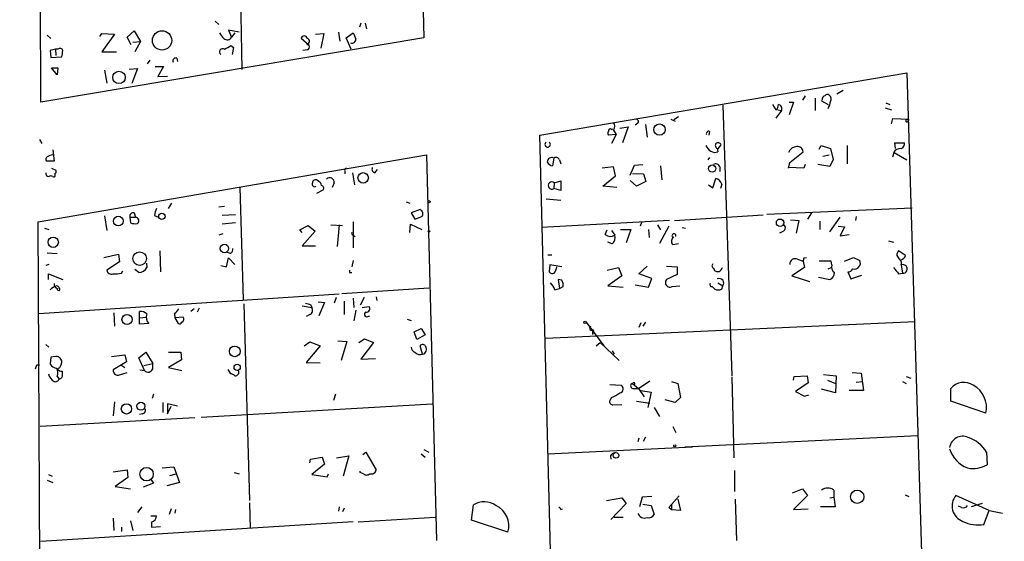
# Model space of a CAD drawing. Extents: x -121095 to 122556, y -242926 to 937.
# Drawn here: x 471 to 602, y 296 to 365 of the extents above; entities that cross this region are included whole.
import ezdxf

# ---------------------------------------------------------------- set-up
doc = ezdxf.new("R2010")
doc.units = 0
doc.header["$MEASUREMENT"] = 0
doc.layers.add('MAIN', color=5, linetype='CONTINUOUS')

msp = doc.modelspace()

# ---------------------------------------------------------------- linework, layer by layer
at = {"layer": 'MAIN'}
for p, q in [((497.1627, 527.558), (500.5493, 358.8173)), ((473.7947, 354.4993), (473.71, 518.4987)), ((521.716, 507.746), (524.764, 363.0507)), ((496.9933, 365.252), (497.5013, 364.8287)), ((516.382, 364.998), (516.2127, 364.49)), ((516.9747, 364.998), (517.144, 364.236)), ((524.764, 363.0507), (473.7947, 354.4993)), ((474.6413, 363.3893), (475.1493, 362.966)), ((481.6687, 363.22), (481.9227, 363.6433)), ((481.9227, 363.6433), (483.616, 363.5587)), ((483.616, 363.5587), (481.9227, 361.188)), ((485.3093, 363.1353), (486.2407, 363.982)), ((485.8173, 362.1193), (485.3093, 363.1353)), ((486.2407, 363.982), (487.0873, 362.5427)), ((500.2107, 363.8127), (498.7713, 364.0667)), ((498.7713, 364.0667), (499.1947, 363.1353)), ((499.618, 363.728), (499.1947, 363.1353)), ((509.524, 362.0347), (508.4233, 362.966)), ((510.3707, 363.5587), (511.4713, 363.6433)), ((511.4713, 363.6433), (511.048, 361.696)), ((513.4187, 363.8127), (513.588, 362.6273)), ((514.4347, 363.0507), (515.366, 363.728)), ((515.112, 361.5267), (514.4347, 363.0507)), ((475.742, 361.5267), (475.0647, 361.3573)), ((475.742, 361.5267), (475.8267, 360.68)), ((476.0807, 361.5267), (475.742, 361.5267)), ((486.0713, 362.458), (487.0873, 362.5427)), ((487.0873, 362.5427), (486.3253, 361.188)), ((499.11, 362.0347), (499.4487, 361.7807)), ((499.4487, 361.7807), (499.2793, 360.8493)), ((509.1853, 362.204), (509.524, 362.0347)), ((475.0647, 361.3573), (475.1493, 360.426)), ((475.1493, 360.426), (476.5887, 360.5107)), ((481.9227, 361.188), (483.87, 361.188)), ((491.9133, 360.3413), (491.998, 359.918)), ((509.27, 361.442), (508.6773, 361.3573)), ((475.996, 358.14), (475.234, 359.0713)), ((476.0807, 359.0713), (475.996, 358.14)), ((485.5633, 358.902), (486.664, 358.9867)), ((486.664, 358.9867), (485.902, 356.9547)), ((488.0187, 359.5793), (488.3573, 360.0873)), ((489.0347, 359.2407), (490.1353, 359.2407)), ((490.1353, 359.2407), (489.3733, 357.886)), ((482.2613, 358.7327), (482.6, 357.0393)), ((489.3733, 357.886), (490.6433, 357.9707)), ((540.1733, 350.0967), (589.026, 358.394)), ((589.026, 358.394), (591.9893, 260.2653)), ((575.4793, 355.346), (575.1407, 354.7533)), ((576.834, 355.0073), (576.834, 353.3987)), ((579.7127, 355.6), (580.5593, 356.108)), ((564.5573, 354.076), (565.7427, 318.0927)), ((571.1613, 354.1607), (571.5847, 353.4833)), ((573.3627, 354.4993), (573.9553, 354.4993)), ((573.9553, 354.4993), (573.3627, 352.806)), ((577.7653, 354.838), (577.6807, 354.6687)), ((577.6807, 354.6687), (578.5273, 354.1607)), ((586.1473, 353.7373), (586.994, 353.4833)), ((586.232, 354.4147), (586.74, 354.1607)), ((558.6307, 352.552), (558.038, 352.1287)), ((572.3467, 353.3987), (571.5847, 352.3827)), ((571.8387, 353.4833), (572.3467, 353.3987)), ((550.8413, 351.028), (551.942, 351.1973)), ((551.942, 351.1973), (551.18, 349.0807)), ((553.212, 351.7053), (552.8733, 351.4513)), ((554.228, 351.536), (554.482, 349.8427)), ((557.6147, 352.2133), (558.2073, 351.9593)), ((586.994, 351.6207), (587.1633, 352.298)), ((587.1633, 352.298), (589.28, 352.2133)), ((588.9413, 352.2133), (589.28, 352.2133)), ((588.9413, 352.2133), (589.28, 352.2133)), ((588.9413, 351.8747), (588.9413, 352.2133)), ((544.1527, 195.4107), (540.1733, 350.0967)), ((550.3333, 350.1813), (549.3173, 350.0967)), ((549.7407, 350.8587), (549.91, 350.9433)), ((550.3333, 350.1813), (549.7407, 348.996)), ((549.9947, 350.774), (550.3333, 350.1813)), ((562.7793, 350.6047), (562.6947, 350.0967)), ((473.6253, 349.504), (473.964, 348.996)), ((563.88, 348.234), (564.3033, 348.8267)), ((577.342, 348.234), (577.596, 348.742)), ((577.596, 348.742), (578.866, 348.3187)), ((581.0673, 348.742), (581.0673, 346.2867)), ((587.502, 348.3187), (587.4173, 349.0807)), ((587.4173, 349.0807), (588.6873, 349.0807)), ((473.456, 338.582), (525.1027, 347.472)), ((475.4033, 348.1493), (475.5727, 346.6253)), ((525.1027, 347.472), (526.4573, 296.164)), ((562.7793, 347.1333), (562.5253, 346.7947)), ((563.7953, 348.3187), (563.88, 347.8953)), ((573.4473, 346.456), (575.2253, 347.8953)), ((577.85, 347.3027), (578.6967, 347.472)), ((578.866, 348.3187), (579.2047, 346.8793)), ((587.1633, 347.218), (587.3327, 347.8107)), ((587.3327, 347.8107), (589.026, 346.7947)), ((475.5727, 346.6253), (474.5567, 346.6253)), ((542.036, 347.0487), (541.8667, 346.0327)), ((542.798, 346.7947), (542.9673, 346.2867)), ((549.9947, 345.8633), (548.4707, 345.694)), ((550.2487, 344.678), (549.9947, 345.8633)), ((552.196, 344.7627), (552.7887, 346.1173)), ((552.7887, 346.1173), (553.8893, 346.202)), ((556.26, 346.0327), (556.4293, 344.17)), ((564.134, 345.8633), (564.134, 345.2707)), ((573.278, 345.694), (573.4473, 346.456)), ((575.4793, 346.202), (575.31, 345.694)), ((578.7813, 345.948), (577.1727, 346.202)), ((579.2047, 346.8793), (578.7813, 345.948)), ((475.234, 345.694), (475.8267, 345.44)), ((514.2653, 345.3553), (514.2653, 344.932)), ((515.2813, 345.1013), (515.5353, 343.4927)), ((518.2447, 345.1013), (518.5833, 345.5247)), ((548.5553, 343.3233), (550.2487, 344.678)), ((552.5347, 345.0167), (553.974, 344.932)), ((553.974, 344.932), (554.3127, 343.916)), ((575.31, 345.694), (573.278, 345.7787)), ((510.794, 343.916), (510.6247, 344.0853)), ((512.826, 343.7467), (512.572, 343.154)), ((542.1207, 343.7467), (542.036, 342.9847)), ((542.1207, 343.7467), (542.9673, 344.0007)), ((542.9673, 344.0007), (542.9673, 342.7307)), ((550.418, 343.154), (548.5553, 343.3233)), ((553.0427, 343.3233), (552.196, 344.0853)), ((554.3127, 343.916), (553.0427, 343.3233)), ((562.61, 343.4927), (563.2027, 343.0693)), ((563.2027, 343.0693), (563.626, 344.3393)), ((564.388, 343.5773), (564.2187, 342.9847)), ((500.2953, 343.154), (500.7187, 328.2527)), ((510.54, 342.392), (511.3867, 342.8153)), ((542.9673, 342.7307), (542.036, 342.9847)), ((490.8127, 340.36), (491.236, 341.0373)), ((498.2633, 340.614), (497.5013, 340.5293)), ((522.3933, 341.2067), (522.9013, 341.0373)), ((541.02, 341.63), (542.9673, 341.4607)), ((482.2613, 339.344), (482.6, 337.3967)), ((486.2407, 339.7673), (486.41, 339.1747)), ((488.95, 339.4287), (489.458, 339.1747)), ((499.7027, 339.5133), (497.9247, 339.4287)), ((524.256, 340.1907), (523.0707, 339.7673)), ((523.0707, 339.7673), (523.5787, 338.9207)), ((523.5787, 338.9207), (524.51, 339.2593)), ((558.1227, 338.7513), (569.8913, 339.5133)), ((570.3993, 339.598), (589.7033, 340.4447)), ((576.326, 339.7673), (575.818, 338.9207)), ((582.2527, 339.2593), (582.168, 338.7513)), ((473.964, 235.0347), (473.456, 338.582)), ((485.648, 339.1747), (486.41, 339.1747)), ((485.648, 339.1747), (485.7327, 338.4127)), ((499.7027, 338.4127), (497.9247, 338.2433)), ((508.254, 337.4813), (509.3547, 338.074)), ((509.3547, 338.074), (510.286, 337.312)), ((512.4027, 338.1587), (513.9267, 338.074)), ((513.5033, 338.1587), (513.2493, 335.28)), ((515.366, 338.582), (515.366, 335.1107)), ((522.9013, 337.1427), (522.986, 338.2433)), ((522.986, 338.2433), (524.51, 337.566)), ((557.4453, 338.7513), (540.4273, 337.82)), ((553.72, 338.4973), (553.5507, 337.9893)), ((555.8367, 338.1587), (556.26, 337.4813)), ((557.3607, 337.9893), (556.0907, 335.7033)), ((573.532, 338.836), (574.6327, 338.7513)), ((574.6327, 338.7513), (574.294, 337.058)), ((577.4267, 338.6667), (577.4267, 337.566)), ((578.7813, 337.2273), (580.136, 339.1747)), ((579.882, 337.9893), (580.7287, 337.9047)), ((474.3027, 337.7353), (474.8953, 337.566)), ((498.0093, 336.9733), (497.5013, 336.804)), ((508.5927, 337.1427), (508.254, 337.4813)), ((510.286, 337.312), (508.5927, 335.3647)), ((515.366, 336.804), (515.62, 336.6347)), ((548.894, 336.8887), (549.148, 337.4813)), ((549.7407, 337.3967), (550.164, 336.804)), ((550.926, 337.566), (552.2807, 337.566)), ((552.2807, 337.566), (551.688, 335.788)), ((554.6513, 337.566), (554.736, 336.4653)), ((559.1387, 337.82), (559.562, 337.7353)), ((572.6007, 337.312), (572.0927, 337.058)), ((580.7287, 337.9047), (580.136, 336.7193)), ((580.136, 336.7193), (581.3213, 336.8887)), ((508.5927, 335.3647), (510.3707, 335.3647)), ((549.8253, 335.6187), (549.2327, 335.8727)), ((557.8687, 335.534), (558.6307, 335.7033)), ((586.5707, 336.042), (587.248, 335.8727)), ((474.6413, 334.4333), (475.996, 334.3487)), ((482.1767, 333.8407), (484.124, 334.264)), ((484.124, 334.264), (484.2933, 333.248)), ((489.6273, 334.6873), (489.712, 331.8933)), ((499.0253, 334.3487), (498.5173, 334.518)), ((541.274, 334.1793), (541.782, 334.1793)), ((588.8567, 334.0947), (587.9253, 334.6873)), ((474.8953, 332.9093), (474.472, 332.74)), ((484.2933, 333.248), (482.6, 332.1473)), ((487.8493, 333.0787), (487.934, 332.486)), ((497.7553, 332.74), (498.5173, 332.5707)), ((498.5173, 332.5707), (498.7713, 333.756)), ((498.7713, 333.756), (499.618, 332.9093)), ((515.366, 333.4173), (515.1967, 332.5707)), ((541.528, 332.8247), (541.4433, 331.8933)), ((543.1367, 332.5707), (541.528, 332.8247)), ((574.4633, 333.5867), (575.2253, 333.3327)), ((575.2253, 333.3327), (575.3947, 332.486)), ((575.31, 333.756), (575.6487, 333.8407)), ((578.9507, 333.3327), (577.342, 333.3327)), ((579.0353, 332.8247), (578.9507, 333.3327)), ((580.7287, 333.3327), (581.914, 333.8407)), ((581.914, 333.8407), (582.7607, 333.4173)), ((588.264, 332.8247), (588.4333, 331.724)), ((474.8107, 330.8773), (474.8107, 331.6393)), ((474.8107, 331.6393), (476.758, 330.8773)), ((484.5473, 331.724), (484.7167, 332.0627)), ((486.8333, 331.8087), (486.3253, 332.232)), ((514.858, 331.8087), (515.1967, 331.8087)), ((549.148, 332.1473), (550.672, 332.486)), ((551.0953, 331.3853), (549.2327, 330.0307)), ((550.672, 332.486), (551.0953, 331.3853)), ((553.3813, 331.6393), (554.482, 332.6553)), ((555.0747, 331.0467), (553.3813, 331.6393)), ((557.022, 332.6553), (558.4613, 332.5707)), ((558.4613, 331.5547), (557.022, 330.8773)), ((558.4613, 332.5707), (558.4613, 331.5547)), ((563.372, 332.3167), (563.372, 332.1473)), ((575.3947, 332.486), (573.7013, 331.3853)), ((573.7013, 331.3853), (576.072, 330.6233)), ((578.5273, 332.3167), (578.9507, 332.486)), ((581.152, 331.8933), (581.5753, 330.962)), ((581.5753, 330.962), (583.0147, 331.47)), ((587.9253, 331.6393), (588.4333, 331.724)), ((543.1367, 330.7927), (542.6287, 330.8773)), ((542.6287, 330.8773), (542.798, 329.692)), ((552.8733, 330.2), (554.6513, 329.8613)), ((554.6513, 329.8613), (555.0747, 331.0467)), ((563.88, 330.454), (564.5573, 330.0307)), ((577.2573, 331.216), (578.7813, 330.8773)), ((513.5033, 328.93), (473.5407, 326.3053)), ((513.842, 329.0147), (525.4413, 329.7767)), ((542.2053, 329.5227), (542.798, 329.692)), ((542.798, 329.692), (543.306, 329.946)), ((549.2327, 330.0307), (551.2647, 329.8613)), ((557.784, 329.946), (558.8, 330.0307)), ((563.118, 329.946), (563.4567, 329.6073)), ((564.388, 329.6073), (564.5573, 330.0307)), ((500.8033, 327.66), (501.5653, 301.498)), ((509.6933, 327.5753), (509.8627, 327.152)), ((510.7093, 327.914), (511.556, 327.8293)), ((511.556, 327.8293), (510.794, 326.0513)), ((513.08, 328.5067), (512.826, 327.7447)), ((514.1807, 327.9987), (514.1807, 326.2207)), ((515.366, 328.422), (515.4507, 327.152)), ((516.8053, 328.5067), (516.2973, 327.4907)), ((518.414, 328.5913), (518.4987, 328.0833)), ((483.5313, 326.4747), (483.616, 324.6967)), ((486.918, 324.9507), (486.918, 326.644)), ((491.5747, 326.39), (491.6593, 325.7973)), ((494.1993, 326.9827), (493.776, 326.644)), ((494.8767, 327.0673), (494.6227, 326.5593)), ((508.5927, 327.406), (509.8627, 327.152)), ((509.6087, 326.2207), (509.1007, 325.9667)), ((515.7047, 326.8133), (515.4507, 325.374)), ((516.5513, 327.152), (517.4827, 327.3213)), ((486.918, 325.7973), (487.8493, 325.882)), ((488.188, 325.0353), (486.918, 324.9507)), ((492.76, 325.882), (491.6593, 325.7973)), ((491.6593, 325.7973), (492.0827, 325.0353)), ((517.3133, 325.9667), (517.5673, 326.0513)), ((522.5627, 325.628), (523.0707, 325.4587)), ((540.9353, 323.088), (590.1267, 325.2893)), ((546.354, 325.2047), (548.7247, 322.072)), ((553.6353, 325.12), (553.3813, 324.5273)), ((554.228, 325.2047), (553.8893, 324.6967)), ((523.494, 323.9347), (524.4253, 324.358)), ((523.8327, 322.9187), (523.494, 323.9347)), ((524.4253, 324.358), (524.9333, 323.5113)), ((547.2007, 324.104), (547.2007, 323.596)), ((547.2853, 323.7653), (547.2007, 323.596)), ((474.472, 322.2413), (474.8953, 321.9027)), ((508.8467, 322.072), (509.6087, 322.58)), ((509.6087, 322.58), (510.9633, 322.072)), ((513.334, 322.7493), (514.5193, 322.6647)), ((514.5193, 322.6647), (513.7573, 320.1247)), ((516.128, 322.4953), (516.89, 323.0033)), ((518.0753, 322.4953), (516.382, 320.294)), ((516.89, 323.0033), (518.0753, 322.4953)), ((524.9333, 323.5113), (523.8327, 322.9187)), ((547.7087, 322.072), (548.2167, 322.4953)), ((548.2167, 322.4953), (550.7567, 320.1247)), ((486.8333, 320.4633), (487.7647, 321.2253)), ((487.7647, 321.2253), (488.696, 319.7013)), ((490.8127, 321.2253), (492.4213, 321.2253)), ((492.4213, 321.2253), (492.506, 320.2093)), ((510.9633, 322.072), (509.1007, 319.8707)), ((524.5947, 320.9713), (524.256, 322.072)), ((549.8253, 321.3947), (550.0793, 320.9713)), ((475.1493, 320.548), (475.0647, 319.6167)), ((475.8267, 320.6327), (475.1493, 320.548)), ((476.504, 319.532), (476.5887, 319.8707)), ((483.1927, 320.6327), (484.9707, 320.8867)), ((485.2247, 319.9553), (483.4467, 318.8547)), ((484.9707, 320.8867), (485.2247, 319.9553)), ((487.5953, 318.77), (486.8333, 320.4633)), ((487.5107, 319.4473), (488.696, 319.7013)), ((488.696, 319.024), (488.696, 319.7013)), ((492.506, 320.2093), (490.8127, 319.1933)), ((509.1007, 319.8707), (510.9633, 319.786)), ((516.382, 320.294), (518.3293, 320.3787)), ((473.2867, 319.532), (473.6253, 319.532)), ((476.6733, 318.262), (476.6733, 318.6853)), ((484.124, 318.1773), (485.3093, 318.516)), ((484.4627, 319.532), (484.9707, 319.1933)), ((487.0027, 318.8547), (487.5953, 318.77)), ((490.8127, 319.1933), (492.5907, 318.77)), ((498.6867, 318.9393), (499.0253, 318.3467)), ((581.7447, 318.516), (582.93, 318.4313)), ((582.93, 318.4313), (583.2687, 316.1453)), ((475.996, 318.008), (476.25, 317.6693)), ((552.5347, 317.0767), (553.2967, 316.3993)), ((553.2967, 316.3993), (554.8207, 317.4153)), ((557.6993, 317.3307), (558.546, 317.0767)), ((558.546, 317.0767), (558.8847, 315.214)), ((565.7427, 317.9233), (565.9967, 307.1707)), ((573.9553, 317.5), (574.04, 318.008)), ((574.04, 318.008), (575.7333, 318.0927)), ((575.9027, 317.1613), (574.2093, 315.976)), ((575.7333, 318.0927), (575.9027, 317.1613)), ((577.9347, 318.262), (579.628, 318.0927)), ((578.4427, 317.5), (579.5433, 317.0767)), ((579.628, 318.0927), (579.5433, 315.8067)), ((582.2527, 317.246), (583.0993, 317.3307)), ((588.4333, 317.3307), (588.9413, 317.0767)), ((588.9413, 318.008), (589.534, 317.754)), ((549.4867, 316.9073), (551.0107, 316.8227)), ((552.704, 316.3993), (553.2967, 316.3993)), ((553.2967, 316.3993), (554.0587, 315.2987)), ((553.6353, 316.1453), (554.99, 315.8913)), ((554.99, 315.8913), (554.5667, 313.8593)), ((574.2093, 315.976), (575.3947, 315.3833)), ((579.5433, 315.8067), (577.6807, 316.3147)), ((583.2687, 316.1453), (581.3213, 316.1453)), ((594.868, 314.706), (594.868, 316.3993)), ((483.616, 314.6213), (483.4467, 312.7587)), ((488.7807, 315.6373), (488.6113, 315.0447)), ((490.0507, 314.5367), (490.0507, 313.182)), ((491.998, 314.0287), (490.6433, 314.3673)), ((490.6433, 314.3673), (490.6433, 313.0127)), ((495.1307, 312.5893), (525.8647, 314.3673)), ((512.9953, 315.6373), (512.7413, 314.7907)), ((549.7407, 315.214), (549.4867, 314.7907)), ((553.0427, 314.706), (554.8207, 314.452)), ((558.2073, 314.5367), (556.8527, 314.8753)), ((558.8847, 315.214), (558.2073, 314.5367)), ((575.3947, 315.3833), (575.9873, 315.5527)), ((599.5247, 313.0973), (594.868, 314.706)), ((490.6433, 313.0127), (491.1513, 314.0287)), ((549.91, 314.198), (551.0953, 314.2827)), ((555.4133, 313.8593), (556.0907, 312.674)), ((494.284, 312.5047), (473.71, 311.3193)), ((487.3413, 313.0127), (486.918, 312.928)), ((557.8687, 311.3193), (558.292, 310.5573)), ((553.3813, 309.7953), (553.212, 309.2873)), ((553.974, 309.372), (554.3127, 309.9647)), ((559.4773, 308.61), (590.4653, 310.134)), ((516.636, 307.594), (517.0593, 307.9327)), ((517.0593, 307.9327), (518.414, 305.562)), ((524.764, 308.2713), (525.4413, 307.9327)), ((541.274, 307.6787), (560.4933, 308.61)), ((599.6093, 307.9327), (599.694, 306.2393)), ((509.6087, 306.4933), (509.6933, 307.0013)), ((509.6933, 307.0013), (511.2173, 307.2553)), ((511.2173, 307.2553), (511.556, 306.324)), ((513.1647, 307.1707), (514.7733, 307.4247)), ((514.7733, 307.4247), (514.0113, 304.7153)), ((524.4253, 307.6787), (524.9333, 307.2553)), ((549.5713, 307.4247), (549.656, 307.0013)), ((483.4467, 305.308), (485.3093, 305.562)), ((485.3093, 305.562), (485.394, 304.546)), ((489.966, 305.816), (491.49, 305.9853)), ((491.49, 305.9853), (492.252, 303.8687)), ((499.5333, 305.2233), (500.2107, 305.054)), ((511.556, 306.324), (509.8627, 304.9693)), ((516.2973, 305.2233), (516.2973, 305.3927)), ((516.7207, 305.054), (516.2973, 305.2233)), ((566.0813, 305.4773), (566.0813, 302.6833)), ((474.6413, 304.2073), (475.4033, 303.8687)), ((474.8107, 304.9693), (475.3187, 304.7153)), ((485.394, 304.546), (483.7007, 303.3607)), ((488.442, 304.292), (488.7807, 303.784)), ((490.982, 304.8), (491.8287, 305.054)), ((509.8627, 304.9693), (511.8947, 304.6307)), ((511.8947, 304.6307), (512.064, 305.054)), ((483.7007, 303.3607), (485.7327, 303.022)), ((488.7807, 303.784), (487.426, 303.276)), ((492.252, 303.8687), (490.5587, 303.4453)), ((573.786, 302.514), (575.1407, 303.022)), ((575.1407, 303.022), (575.818, 302.1753)), ((579.2893, 302.8527), (579.2893, 301.9213)), ((549.0633, 301.498), (551.0953, 301.8367)), ((551.0953, 301.8367), (551.688, 301.0747)), ((553.8047, 301.9213), (553.466, 300.6513)), ((555.0747, 302.006), (553.8047, 301.9213)), ((557.3607, 300.5667), (558.7153, 302.0907)), ((558.546, 301.6673), (558.8847, 300.1433)), ((566.166, 301.6673), (566.3353, 296.164)), ((575.818, 302.1753), (573.9553, 300.3127)), ((578.7813, 301.8367), (579.2893, 301.9213)), ((579.2893, 301.9213), (579.4587, 300.6513)), ((588.772, 302.26), (589.28, 302.006)), ((599.948, 300.1433), (595.5453, 302.1753)), ((487.2567, 300.6513), (486.664, 299.8893)), ((491.1513, 300.3973), (490.8973, 299.6353)), ((491.744, 300.3127), (491.6593, 299.8047)), ((501.5653, 301.1593), (501.65, 297.7727)), ((513.5033, 300.6513), (513.4187, 300.0587)), ((514.1807, 300.482), (513.9267, 299.974)), ((531.114, 298.8733), (531.368, 300.9053)), ((542.9673, 300.3127), (543.2213, 300.3973)), ((551.688, 301.0747), (549.656, 298.958)), ((553.8893, 300.99), (554.99, 300.8207)), ((554.99, 300.8207), (555.4133, 299.6353)), ((557.6993, 300.228), (557.3607, 300.5667)), ((557.6993, 300.9053), (557.6993, 300.228)), ((558.8847, 300.1433), (557.6993, 300.228)), ((573.9553, 300.3127), (575.9027, 300.3973)), ((579.4587, 300.6513), (577.5113, 300.6513)), ((596.3073, 300.5667), (595.884, 300.736)), ((599.0167, 301.0747), (597.5773, 300.6513)), ((599.2707, 298.2807), (599.948, 300.1433)), ((599.948, 300.1433), (601.726, 299.8047)), ((473.7947, 296.0793), (515.366, 298.704)), ((483.4467, 299.1273), (483.5313, 297.5187)), ((485.7327, 298.7887), (486.0713, 297.5187)), ((488.442, 299.466), (489.204, 299.466)), ((526.288, 299.212), (516.0433, 298.6193)), ((535.94, 297.2647), (531.114, 298.8733)), ((551.2647, 299.212), (550.0793, 299.212)), ((484.5473, 297.942), (484.5473, 297.3493)), ((488.5267, 298.6193), (488.5267, 297.942)), ((488.5267, 297.942), (489.712, 298.0267))]:
    msp.add_line(p, q, dxfattribs=at)
for centre, radius in [((730.5462, -121100.3104), 121825.5651), ((489.9357, 362.7023), 1.2836), ((484.2059, 357.7824), 0.8266), ((556.1139, 350.8335), 0.7541), ((563.1167, 345.6529), 0.4839), ((516.6908, 344.4136), 0.6959), ((525.4836, 341.2491), 0.1338), ((484.1318, 338.6623), 0.6431), ((489.9188, 339.3012), 0.4257), ((572.1564, 338.4386), 0.5027), ((525.4413, 337.2909), 0.1058), ((475.464, 335.848), 0.6858), ((498.2273, 335.0165), 0.5647), ((486.9579, 333.6743), 0.9051), ((485.2785, 325.5715), 0.6725), ((546.2058, 325.1835), 0.1496), ((499.6068, 321.3298), 0.7125), ((499.9279, 319.2089), 0.4132), ((485.2048, 313.6799), 0.6891), ((487.1329, 314.0355), 0.5326), ((550.3242, 307.4929), 0.3699), ((558.1438, 308.7582), 0.1496), ((487.8798, 304.9959), 0.896), ((582.4152, 301.9798), 0.8921)]:
    msp.add_circle(centre, radius, dxfattribs=at)
for centre, radius, start, end in [((499.4051, 364.5314), 1.9886, 203.828505, 231.923362), ((498.6209, 363.4458), 0.6525, 227.33528, 331.580881), ((508.8466, 362.8708), 0.4339, 12.672011, 167.325092), ((509.1583, 362.5927), 0.3897, 273.973515, 73.3416), ((515.2117, 362.8331), 0.4954, 248.147046, 5.583991), ((727.2231, 447.9848), 227.997, 201.688003, 201.917172), ((476.3629, 361.2161), 0.4196, 19.665766, 132.257158), ((498.0094, 361.188), 0.4234, 53.143638, 233.121983), ((371.6977, 573.4373), 246.8298, 300.848158, 301.077361), ((509.1006, 361.8654), 0.456, 291.806076, 21.79441), ((265.0185, 403.26), 215.8459, 348.576772, 348.80595), ((491.7651, 359.9815), 0.3891, 67.613458, 202.386542), ((475.6574, 570.7711), 211.7002, 269.885409, 270.114564), ((578.2141, 354.9057), 0.4539, 104.039305, 188.578205), ((578.4389, 355.1188), 0.4047, 50.42467, 145.846581), ((578.3156, 354.9142), 0.6419, 329.039305, 53.578205), ((571.2458, 354.076), 0.6827, 299.760495, 7.126057), ((571.8712, 353.6331), 0.5302, 333.758787, 84.36038), ((576.9888, 354.7395), 1.8836, 324.762527, 355.26465), ((549.3382, 351.282), 0.8301, 322.267279, 37.732721), ((553.0366, 351.9291), 0.2843, 308.087058, 88.770406), ((588.9837, 352.171), 0.2993, 261.856362, 8.124688), ((549.6563, 350.3507), 0.4236, 143.157154, 216.842846), ((549.5714, 350.661), 0.2603, 49.424969, 192.49299), ((562.6806, 350.2801), 0.3393, 73.087238, 196.928918), ((541.2316, 348.869), 0.3641, 125.53219, 54.455006), ((563.6893, 349.3205), 1.5315, 202.193935, 241.080209), ((563.9859, 348.7261), 0.4499, 143.13265, 244.927698), ((563.8959, 348.6361), 0.4498, 25.072302, 126.86735), ((574.4049, 347.3589), 1.2141, 91.236543, 158.153021), ((574.4915, 347.846), 0.7355, 3.843613, 98.823167), ((588.0765, 348.9214), 0.6312, 287.280921, 14.617437), ((474.8684, 346.8832), 0.4046, 124.149649, 219.604292), ((475.4882, 345.9474), 1.527, 93.187323, 123.684864), ((541.753, 346.5607), 0.5641, 59.889781, 182.031994), ((542.3323, 346.6677), 0.4827, 15.254078, 127.87186), ((563.4841, 348.7049), 0.9012, 233.550995, 296.058953), ((588.19, 347.1966), 1.1245, 86.226934, 146.899235), ((541.9453, 346.8431), 0.8142, 201.80141, 264.460259), ((563.5836, 345.7151), 0.57, 15.069981, 121.322346), ((474.8988, 345.0265), 0.4332, 170.059427, 269.537094), ((475.1493, 344.2548), 0.4232, 53.116564, 126.883436), ((475.5303, 344.7626), 0.2117, 233.124688, 53.140927), ((475.488, 345.2707), 0.3787, 296.558284, 26.558284), ((514.4346, 345.4823), 0.2117, 89.972935, 216.875312), ((518.3293, 345.567), 0.4733, 153.429535, 259.703815), ((510.2366, 343.5773), 0.3352, 149.648837, 310.729228), ((510.3706, 343.7467), 0.4233, 53.113861, 180), ((510.6839, 343.4757), 0.4539, 351.421795, 75.960695), ((511.0621, 343.027), 0.3875, 326.88812, 79.502061), ((512.241, 343.8467), 0.5935, 350.299608, 136.57029), ((541.7926, 343.3975), 0.4792, 46.784365, 300.524953), ((563.2875, 343.2388), 1.1514, 17.097241, 72.902759), ((486.1136, 339.3017), 0.4826, 74.731346, 195.257201), ((491.2069, 339.3135), 2.2598, 152.413275, 177.077961), ((524.0336, 339.6297), 0.6035, 322.135009, 68.374896), ((486.4099, 340.6962), 2.3818, 253.481629, 276.124217), ((486.3798, 338.7042), 0.4715, 307.069195, 86.327392), ((572.3435, 337.7581), 0.515, 299.9657, 70.428505), ((515.366, 337.0157), 0.2116, 143.124688, 270), ((549.5847, 337.6817), 1.0516, 228.944259, 303.42563), ((549.1057, 336.4654), 1.1111, 310.360804, 17.741921), ((558.038, 336.7193), 0.2677, 341.578587, 251.558284), ((558.3485, 335.9762), 0.6524, 118.419119, 222.66472), ((498.6867, 334.9414), 0.6826, 299.738635, 7.11981), ((588.6283, 334.0353), 0.9588, 137.155503, 176.448267), ((589.2185, 334.9538), 1.7697, 209.041711, 230.5787), ((587.9527, 334.4708), 0.9792, 278.338642, 337.410744), ((563.5131, 332.7118), 0.4195, 137.724474, 250.347095), ((574.1473, 332.96), 0.7018, 63.241457, 184.142618), ((574.8443, 333.6291), 0.4827, 322.11877, 15.242626), ((579.8398, 332.5285), 0.8574, 159.787353, 237.092117), ((582.0449, 333.0787), 0.7918, 254.201689, 25.315889), ((587.6715, 333.0364), 0.6292, 340.338213, 47.731211), ((588.4909, 332.2962), 0.5751, 264.251736, 113.235216), ((483.2297, 332.2372), 0.6361, 188.125007, 289.947705), ((483.7001, 335.5396), 3.9085, 266.282754, 282.518632), ((486.8273, 333.0514), 1.2428, 270.276633, 332.938046), ((599.5079, 331.978), 84.6501, 179.885408, 180.114592), ((541.909, 332.3167), 0.6294, 222.276138, 289.655661), ((540.2802, 332.9511), 2.2121, 326.307777, 350.097801), ((563.8428, 332.5751), 0.6361, 222.26036, 351.948867), ((578.4225, 331.7599), 0.9527, 292.123029, 2.935981), ((581.1378, 332.6694), 0.7763, 271.048202, 332.976117), ((799.2645, 501.3899), 271.0711, 218.542738, 218.771917), ((476.2195, 330.3026), 0.6502, 174.112295, 249.895686), ((539.7341, 328.6045), 2.6362, 20.383071, 44.552782), ((541.9504, 330.1152), 1.3661, 352.885388, 29.730836), ((557.5047, 330.4948), 0.6159, 141.606074, 296.972843), ((563.0615, 330.1999), 0.2602, 139.379598, 282.545532), ((564.0493, 330.3924), 0.6237, 324.548835, 114.033381), ((476.314, 328.4002), 1.6795, 103.873244, 138.060205), ((475.9536, 329.7343), 0.2994, 8.140927, 98.121983), ((476.1615, 329.6189), 0.1809, 156.169343, 60.714701), ((563.9224, 330.7505), 1.2344, 247.835724, 292.159978), ((551.6987, 496.9613), 174.5167, 255.843185, 256.0724), ((487.024, 325.2689), 1.3792, 48.715594, 94.407945), ((488.9781, 325.8537), 1.1376, 156.610281, 226.00796), ((490.8548, 327.7024), 1.4969, 298.746399, 331.262154), ((509.3182, 326.8002), 0.6483, 296.624343, 32.866395), ((517.1863, 326.263), 0.3224, 113.200924, 293.200924), ((517.1185, 327.025), 0.4695, 262.755391, 39.13056), ((492.252, 325.3741), 0.3787, 243.44848, 333.428183), ((492.3366, 325.628), 0.4937, 300.975698, 30.959776), ((547.1544, 324.435), 0.3341, 128.437515, 277.962819), ((547.1371, 323.9558), 0.2414, 307.88123, 74.726148), ((524.6112, 321.7978), 0.4487, 24.977557, 142.333315), ((523.8811, 321.9813), 0.8142, 185.539741, 248.198591), ((524.2561, 321.7757), 0.8728, 219.094496, 292.827922), ((524.4615, 321.623), 0.6651, 281.5515, 33.209846), ((475.9956, 320.2086), 1.1031, 212.449681, 265.617229), ((475.9113, 319.9553), 0.6827, 352.88123, 97.11877), ((346.202, 361.628), 133.8753, 341.443693, 341.672876), ((476.3768, 318.7275), 1.6117, 193.666359, 240.072129), ((474.8532, 318.4737), 1.234, 337.828717, 30.96933), ((475.9115, 319.6165), 0.5985, 278.116564, 351.883436), ((476.5887, 319.3626), 0.6826, 209.738635, 277.119811), ((484.0394, 318.77), 0.5987, 171.867191, 278.123335), ((488.0695, 319.2272), 0.6587, 223.954348, 342.029966), ((498.966, 317.3898), 0.9587, 47.151439, 86.453861), ((499.6767, 318.5778), 0.4886, 263.100413, 23.160103), ((475.7526, 317.8175), 0.519, 249.717891, 343.40861), ((476.2394, 318.1244), 0.4552, 271.334268, 17.595058), ((552.6194, 316.738), 0.3491, 104.040224, 284.024302), ((552.6786, 317.0173), 0.1557, 315.026032, 157.569818), ((596.5825, 314.9811), 2.225, 55.858569, 140.40313), ((548.6912, 318.481), 3.4314, 287.809238, 308.798798), ((550.7228, 316.3486), 0.5547, 282.334988, 58.731538), ((596.2755, 313.8679), 3.3394, 346.657894, 62.23171), ((549.9288, 314.6589), 0.4613, 163.399492, 267.664214), ((487.2567, 313.4784), 0.4732, 280.296185, 26.559637), ((596.4313, 308.2875), 1.7488, 65.590752, 172.184961), ((595.9097, 305.7895), 4.2756, 30.083965, 73.080625), ((550.503, 306.7468), 1.1522, 107.110772, 143.960562), ((598.5961, 309.6172), 4.0964, 197.931599, 248.116515), ((517.7843, 305.6519), 0.6361, 250.052295, 351.874993), ((597.7888, 309.7034), 3.9535, 259.514065, 298.810095), ((517.144, 305.4771), 0.5985, 224.986461, 315.013539), ((578.485, 301.8789), 1.263, 50.44535, 129.55465), ((532.7892, 298.7444), 2.5864, 53.398159, 123.332477), ((597.2087, 300.761), 2.1834, 139.627266, 250.411489), ((533.1478, 298.1434), 2.9272, 342.531311, 66.152183), ((542.671, 300.2704), 0.2993, 8.124688, 81.875312), ((596.5613, 301.0748), 0.568, 243.43946, 333.425927), ((488.4137, 299.4039), 0.7927, 278.195523, 4.492942), ((554.1433, 300.1433), 0.991, 199.980143, 289.985576), ((554.6655, 300.0444), 0.8524, 257.56816, 331.318192), ((598.5934, 303.2428), 5.0081, 244.99769, 277.772534)]:
    msp.add_arc(centre, radius, start, end, dxfattribs=at)

doc.saveas('drawing.dxf')
